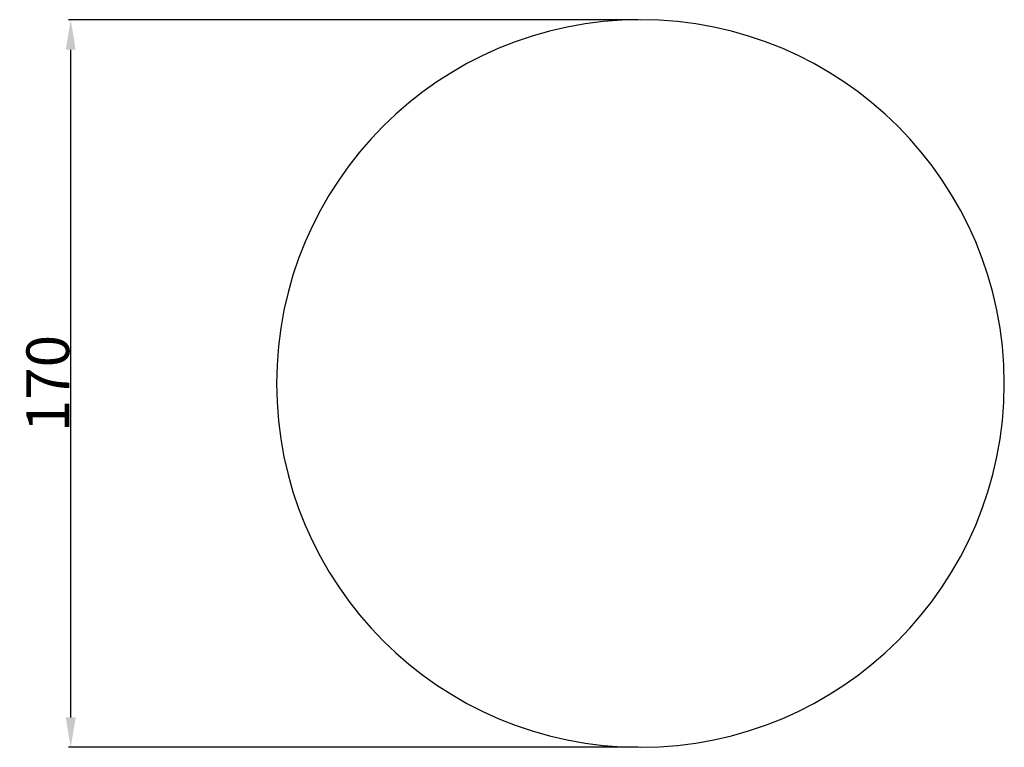
# Model space of a CAD drawing. Units: millimetres. Extents: x 0 to 1100, y 23 to 1023.
# Drawn here: x 577 to 807, y 405 to 575 of the extents above; entities that cross this region are included whole.
import ezdxf

# ---------------------------------------------------------------- set-up
doc = ezdxf.new("R2010")
doc.units = ezdxf.units.MM
doc.header["$MEASUREMENT"] = 0
doc.layers.add('Default', color=7, linetype='Continuous', true_color=0x000000)
doc.styles.add('Arial', font='arial.ttf')
doc.dimstyles.new('Default', dxfattribs={"dimtxt": 10, "dimasz": 7, "dimexe": 0.5, "dimexo": 0.5, "dimgap": 0.25, "dimtad": 1, "dimtoh": 1, "dimdec": 0, "dimzin": 1, "dimdsep": 46, "dimtxsty": 'Arial', "dimcen": 0.5, "dimazin": 0, "dimtfac": 1, "dimtdec": 4, "dimtix": 1, "dimtmove": 1, "dimatfit": 3, "dimfxl": 0, "dimtolj": 1, "dimtzin": 1, "dimarcsym": 0})

# ---------------------------------------------------------------- blocks, each defined once
blk = doc.blocks.new('*D5')
at = {"layer": 'Default', "color": 0, "lineweight": -2}
for p, q in [((721.08, 575.09), (588, 575.09)), ((588.5, 412.09), (588.5, 568.09)), ((721.08, 405.09), (588, 405.09))]:
    blk.add_line(p, q, dxfattribs=at)
at = {"layer": 'Default', "color": 0}
for points in [[(589.66, 568.09), (587.33, 568.09), (588.5, 575.09)], [(587.33, 412.09), (589.66, 412.09), (588.5, 405.09)]]:
    blk.add_solid(points, dxfattribs=at)
at = {"layer": 'Defpoints', "color": 0}
for p in [(588.5, 575.09), (721.58, 575.09), (721.58, 405.09)]:
    blk.add_point(p, dxfattribs=at)
at = {"layer": 'Default', "color": 0, "insert": (583.14, 490.09), "char_height": 10, "attachment_point": 5, "rotation": 90, "style": 'Arial'}
blk.add_mtext('\\A1;170', dxfattribs=at)

msp = doc.modelspace()

# ---------------------------------------------------------------- linework, layer by layer
at = {"layer": 'Default'}
for start, end in [(0, 180), (180, 0)]:
    msp.add_arc((721.58, 490.09), 85, start, end, dxfattribs=at)

# ---------------------------------------------------------------- dimensions: what is measured, and where the dimension line sits
dim = msp.add_linear_dim(base=(588.5, 575.09), p1=(721.58, 405.09), p2=(721.58, 575.09), angle=90, dimstyle='Default', dxfattribs=at)
dim.commit()
dim.dimension.update_dxf_attribs({"geometry": '*D5', "text_midpoint": (583.14, 490.09)})

doc.saveas('drawing.dxf')
